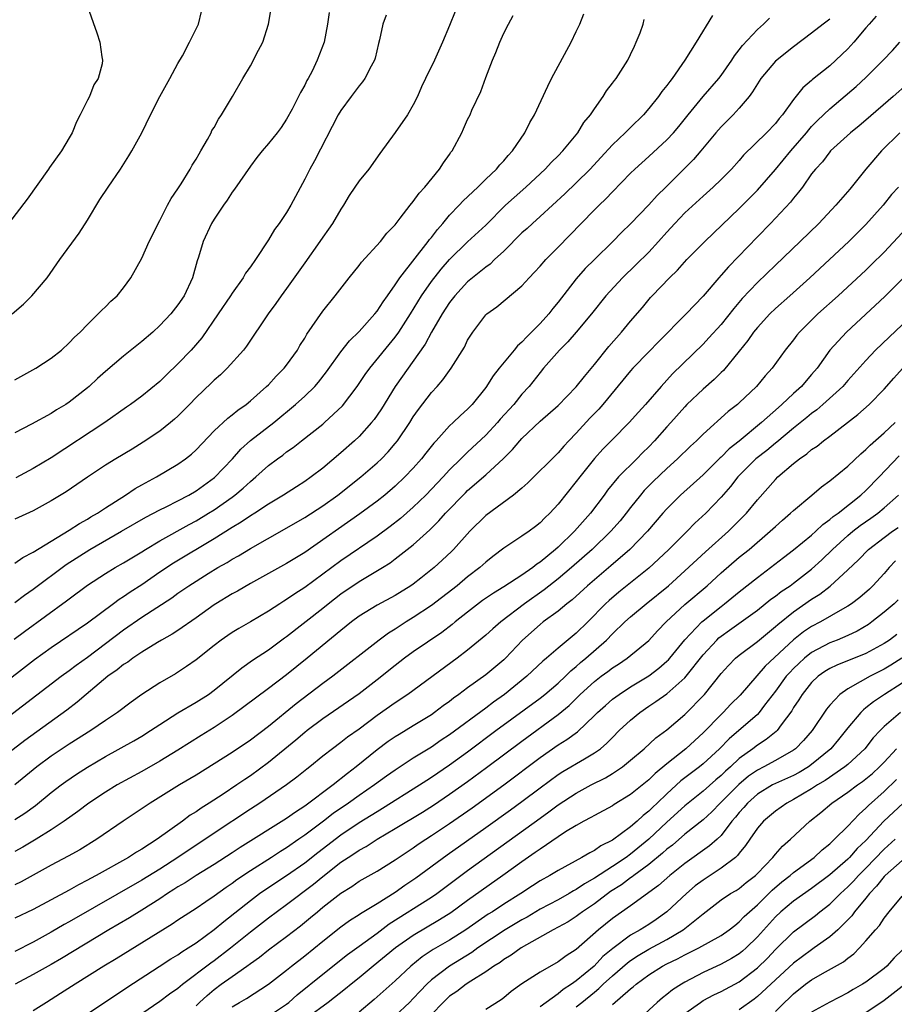
# Model space of a CAD drawing. Units: inches. Extents: x 2577000 to 2580000, y 1512000 to 1515000.
# Drawn here: x 2577836 to 2577932, y 1513933 to 1514041 of the extents above; entities that cross this region are included whole.
import ezdxf

# ---------------------------------------------------------------- set-up
doc = ezdxf.new("R2010")
doc.units = ezdxf.units.IN
doc.header["$MEASUREMENT"] = 0
doc.layers.add('LD25771512_2ft', color=100, linetype='Continuous')

msp = doc.modelspace()

# ---------------------------------------------------------------- linework, layer by layer
at = {"layer": 'LD25771512_2ft'}
for points, elevation in [([(2577843, 1514042.93), (2577844.05, 1514040.05), (2577844.38, 1514039), (2577844.61, 1514037.39), (2577844.68, 1514037), (2577844.62, 1514036.62), (2577844.19, 1514035), (2577843.72, 1514034.28), (2577843.22, 1514033), (2577843, 1514032.61), (2577842.21, 1514031), (2577841.78, 1514030.22), (2577841.3, 1514029), (2577841, 1514028.46), (2577840.12, 1514027), (2577838.82, 1514025.18), (2577838.71, 1514025), (2577836.33, 1514021.67), (2577834.27, 1514019)], 8500), ([(2577834.68, 1514009), (2577835.93, 1514010.07), (2577836.87, 1514011), (2577838.55, 1514013), (2577839.97, 1514015), (2577842.09, 1514017.91), (2577843, 1514019.35), (2577844.38, 1514021.62), (2577845.29, 1514023), (2577846.67, 1514025), (2577847.56, 1514026.44), (2577847.9, 1514027), (2577849, 1514029), (2577849.98, 1514031), (2577851.01, 1514033), (2577852.12, 1514035), (2577853, 1514036.65), (2577853.5, 1514037.5), (2577854.29, 1514039), (2577855, 1514040.49), (2577855.26, 1514041), (2577855.62, 1514042.38)], 8502), ([(2577835, 1514001.72), (2577837.31, 1514003), (2577839, 1514004.11), (2577840.12, 1514005), (2577841, 1514005.8), (2577841.58, 1514006.42), (2577842.2, 1514007), (2577843, 1514007.85), (2577844.2, 1514009), (2577844.58, 1514009.42), (2577845, 1514009.8), (2577845.6, 1514010.4), (2577846.28, 1514011), (2577847, 1514011.87), (2577847.81, 1514013), (2577849, 1514015.15), (2577849.84, 1514017), (2577850.22, 1514017.78), (2577850.82, 1514019), (2577851, 1514019.3), (2577851.86, 1514021), (2577852.27, 1514021.73), (2577853, 1514022.8), (2577853.35, 1514023.35), (2577854.35, 1514025), (2577854.58, 1514025.42), (2577855, 1514026.07), (2577855.33, 1514026.67), (2577855.53, 1514027), (2577856.26, 1514028.26), (2577856.66, 1514029), (2577856.76, 1514029.24), (2577857, 1514029.6), (2577857.48, 1514030.52), (2577857.82, 1514031), (2577859.01, 1514033), (2577860.15, 1514035), (2577861, 1514036.41), (2577861.33, 1514037), (2577861.65, 1514037.65), (2577862.36, 1514039), (2577862.99, 1514041), (2577863.29, 1514042.71)], 8504), ([(2577883.62, 1514042.38), (2577883, 1514040.85), (2577882.22, 1514039), (2577881.33, 1514037), (2577880.35, 1514035), (2577879.92, 1514034.08), (2577879.45, 1514033), (2577879, 1514032.08), (2577878.36, 1514031), (2577877, 1514029.05), (2577875.29, 1514026.71), (2577874.09, 1514025), (2577873, 1514023.68), (2577872.55, 1514023), (2577871.91, 1514022.09), (2577871.27, 1514021), (2577871, 1514020.58), (2577870.07, 1514019), (2577869.64, 1514018.36), (2577869, 1514017.48), (2577868.67, 1514017), (2577867, 1514014.66), (2577865, 1514011.81), (2577864.41, 1514011), (2577863.83, 1514010.17), (2577862.96, 1514009), (2577860.57, 1514005.43), (2577860.24, 1514005), (2577858.43, 1514003), (2577857.71, 1514002.29), (2577857, 1514001.68), (2577856.66, 1514001.34), (2577855, 1513999.76), (2577854.27, 1513999), (2577853, 1513997.72), (2577852.63, 1513997.37), (2577852.19, 1513997), (2577851, 1513996.06), (2577849.17, 1513994.83), (2577847.94, 1513994.06), (2577846.15, 1513993), (2577845, 1513992.29), (2577843.01, 1513990.99), (2577841.84, 1513990.16), (2577840.64, 1513989.36), (2577839, 1513988.36), (2577837, 1513987.26), (2577835, 1513986.34)], 8510), ([(2577869.72, 1514042.28), (2577869.53, 1514041), (2577869.15, 1514039), (2577868.39, 1514037), (2577867.82, 1514035.82), (2577867.39, 1514035), (2577867.24, 1514034.76), (2577867, 1514034.27), (2577866.54, 1514033.46), (2577866.33, 1514033), (2577865.61, 1514031.61), (2577865, 1514030.49), (2577864.39, 1514029.6), (2577863.95, 1514029), (2577863, 1514027.8), (2577862.3, 1514027), (2577861.71, 1514026.29), (2577861, 1514025.32), (2577859.24, 1514022.76), (2577859, 1514022.44), (2577858.45, 1514021.55), (2577858.05, 1514021), (2577857, 1514019.46), (2577856.71, 1514019), (2577855.78, 1514017), (2577855.27, 1514015.27), (2577855.13, 1514014.87), (2577854.61, 1514013), (2577853.67, 1514011), (2577853, 1514010.02), (2577852.2, 1514009), (2577851, 1514007.73), (2577850.21, 1514007), (2577849, 1514005.96), (2577847, 1514004.33), (2577845, 1514002.65), (2577844.12, 1514001.88), (2577843.18, 1514001), (2577843, 1514000.85), (2577841, 1513999.25), (2577840.62, 1513999), (2577839.6, 1513998.4), (2577839, 1513998.01), (2577836.82, 1513996.82), (2577835, 1513995.88)], 8506), ([(2577835, 1513977.14), (2577836.06, 1513977.94), (2577837, 1513978.6), (2577840.66, 1513981.34), (2577843.28, 1513983), (2577846.78, 1513985), (2577849.45, 1513986.55), (2577851, 1513987.37), (2577851.7, 1513987.7), (2577853, 1513988.35), (2577854.22, 1513989), (2577855, 1513989.47), (2577857.05, 1513990.95), (2577859.01, 1513993), (2577859.94, 1513994.06), (2577861, 1513995.01), (2577863.59, 1513997), (2577866, 1513999), (2577867, 1513999.92), (2577868.11, 1514001), (2577868.53, 1514001.47), (2577869.4, 1514002.6), (2577871, 1514004.82), (2577871.96, 1514006.04), (2577873, 1514007.05), (2577874.74, 1514009), (2577875, 1514009.32), (2577875.66, 1514010.34), (2577876.14, 1514011), (2577877, 1514012.23), (2577877.5, 1514013), (2577880.65, 1514017), (2577880.79, 1514017.21), (2577881, 1514017.45), (2577881.66, 1514018.34), (2577882.25, 1514019), (2577883, 1514019.89), (2577884.08, 1514021), (2577884.51, 1514021.49), (2577886.11, 1514023), (2577887, 1514023.87), (2577888.2, 1514025), (2577888.55, 1514025.45), (2577889, 1514025.91), (2577889.49, 1514026.51), (2577889.94, 1514027), (2577891.3, 1514029), (2577891.87, 1514030.13), (2577892.38, 1514031), (2577893.84, 1514034.16), (2577894.28, 1514035), (2577896.43, 1514039), (2577897, 1514040.17), (2577897.4, 1514041), (2577897.85, 1514042.15)], 8514), ([(2577831.53, 1513962.47), (2577840.1, 1513969), (2577841, 1513969.65), (2577841.76, 1513970.24), (2577843, 1513971.12), (2577845, 1513972.61), (2577847, 1513974.14), (2577849, 1513975.54), (2577852.33, 1513977.67), (2577853, 1513978.17), (2577854.2, 1513979), (2577856.35, 1513980.35), (2577857.42, 1513981), (2577858.43, 1513981.57), (2577859, 1513981.93), (2577859.69, 1513982.31), (2577861, 1513983.12), (2577864.77, 1513985.23), (2577867, 1513986.52), (2577869, 1513987.82), (2577870.66, 1513989), (2577873.21, 1513991), (2577875, 1513992.56), (2577875.47, 1513993), (2577876.22, 1513993.78), (2577877, 1513994.68), (2577877.26, 1513995), (2577878.6, 1513997), (2577879, 1513997.64), (2577879.56, 1513998.44), (2577881, 1514000.31), (2577881.64, 1514001), (2577882.27, 1514001.73), (2577883.19, 1514003), (2577884.65, 1514005.35), (2577885, 1514006.09), (2577885.59, 1514007), (2577887, 1514008.89), (2577887.11, 1514009), (2577888.23, 1514009.77), (2577891, 1514012.1), (2577891.8, 1514013), (2577892.39, 1514013.61), (2577893, 1514014.27), (2577893.64, 1514015), (2577895, 1514016.36), (2577897.53, 1514019), (2577899, 1514020.49), (2577899.51, 1514021), (2577900.28, 1514021.72), (2577901, 1514022.49), (2577903, 1514024.55), (2577903.46, 1514025), (2577905, 1514026.37), (2577907, 1514028.21), (2577907.73, 1514029), (2577908.31, 1514029.69), (2577909.36, 1514031), (2577911, 1514033), (2577912.74, 1514035), (2577913, 1514035.33), (2577914.18, 1514037), (2577914.49, 1514037.51), (2577915, 1514038.14), (2577915.36, 1514038.64), (2577917, 1514040.39), (2577917.68, 1514041), (2577918.35, 1514041.65)], 8520), ([(2577912.06, 1514041.94), (2577910.25, 1514039), (2577909, 1514037), (2577907.6, 1514035), (2577907.32, 1514034.68), (2577907, 1514034.21), (2577906.46, 1514033.54), (2577906.1, 1514033), (2577905, 1514031.67), (2577904.42, 1514031), (2577903, 1514029.6), (2577902.41, 1514029), (2577901, 1514027.66), (2577899.72, 1514026.28), (2577898.52, 1514025), (2577897, 1514023.49), (2577895.73, 1514022.27), (2577893, 1514019.74), (2577892.16, 1514019), (2577891.57, 1514018.43), (2577891, 1514017.94), (2577889, 1514015.94), (2577887.98, 1514015), (2577887.49, 1514014.51), (2577887, 1514014.18), (2577885, 1514012.55), (2577883.57, 1514011), (2577883, 1514010.26), (2577882.18, 1514009), (2577881, 1514006.98), (2577880.32, 1514005.68), (2577877.01, 1514001), (2577875.47, 1513998.53), (2577875, 1513997.83), (2577874.66, 1513997.34), (2577874.38, 1513997), (2577873, 1513995.48), (2577872.5, 1513995), (2577871, 1513993.66), (2577869, 1513991.99), (2577867.72, 1513991), (2577867, 1513990.5), (2577866.08, 1513989.92), (2577864.66, 1513989), (2577863, 1513988.01), (2577861.5, 1513987), (2577861, 1513986.7), (2577859.99, 1513986.01), (2577859, 1513985.42), (2577857, 1513984.17), (2577852.51, 1513981.49), (2577851, 1513980.48), (2577849, 1513979.1), (2577847.72, 1513978.28), (2577847, 1513977.78), (2577846.51, 1513977.49), (2577845.87, 1513977), (2577843, 1513974.87), (2577839, 1513972.14), (2577837.17, 1513970.83), (2577833, 1513967.63)], 8518), ([(2577925, 1514041.56), (2577924.27, 1514041), (2577923, 1514039.98), (2577921, 1514038.48), (2577919, 1514036.92), (2577917.38, 1514035), (2577917, 1514034.42), (2577916.48, 1514033.52), (2577916.08, 1514033), (2577915, 1514031.71), (2577914.34, 1514031), (2577913, 1514029.67), (2577912.42, 1514029), (2577910.77, 1514027), (2577909.95, 1514026.05), (2577908.96, 1514025.04), (2577906.89, 1514023), (2577905.93, 1514022.07), (2577905, 1514021.04), (2577903, 1514018.96), (2577902, 1514018), (2577901.02, 1514017), (2577899, 1514015.02), (2577898, 1514014), (2577897, 1514012.87), (2577895, 1514010.29), (2577894.41, 1514009.59), (2577893.96, 1514009), (2577893, 1514007.96), (2577892.07, 1514007), (2577891.53, 1514006.47), (2577891, 1514005.88), (2577890.52, 1514005.48), (2577890.15, 1514005), (2577888.47, 1514003), (2577887.83, 1514002.17), (2577887, 1514000.87), (2577885.51, 1513999), (2577885, 1513998.48), (2577884.22, 1513997.78), (2577883.4, 1513997), (2577883, 1513996.64), (2577881.51, 1513995), (2577881.26, 1513994.74), (2577880.38, 1513993.62), (2577879.91, 1513993), (2577879, 1513991.97), (2577878.08, 1513991), (2577877, 1513989.98), (2577875.84, 1513989), (2577875, 1513988.34), (2577873.08, 1513986.92), (2577867, 1513982.68), (2577865, 1513981.44), (2577861, 1513979.23), (2577859.59, 1513978.41), (2577859, 1513978.09), (2577857.18, 1513977), (2577857, 1513976.88), (2577855, 1513975.46), (2577853, 1513974.06), (2577852.36, 1513973.64), (2577851.18, 1513973), (2577850.73, 1513972.73), (2577849, 1513971.66), (2577848.03, 1513971), (2577847.45, 1513970.55), (2577847, 1513970.28), (2577846.3, 1513969.7), (2577845.26, 1513969), (2577842.86, 1513967), (2577841.87, 1513966.13), (2577840.73, 1513965.27), (2577836.08, 1513961.92), (2577833, 1513959.57)], 8522), ([(2577834.91, 1513973.09), (2577836.06, 1513973.94), (2577840.69, 1513977.31), (2577841, 1513977.56), (2577843, 1513979.05), (2577845, 1513980.36), (2577846.07, 1513981), (2577847, 1513981.52), (2577847.91, 1513982.09), (2577849, 1513982.74), (2577849.4, 1513983), (2577851, 1513983.96), (2577854.23, 1513985.77), (2577855, 1513986.17), (2577856.38, 1513987), (2577857, 1513987.39), (2577859, 1513988.79), (2577859.29, 1513989), (2577860.22, 1513989.78), (2577861, 1513990.52), (2577861.6, 1513991), (2577863, 1513992.26), (2577864, 1513993), (2577864.58, 1513993.42), (2577865, 1513993.76), (2577865.73, 1513994.27), (2577866.63, 1513995), (2577869, 1513996.84), (2577869.19, 1513997), (2577871.16, 1513998.84), (2577872.81, 1514001), (2577873.69, 1514002.31), (2577874.19, 1514003), (2577877, 1514006.44), (2577877.4, 1514007), (2577878.68, 1514009), (2577879.91, 1514011), (2577881, 1514012.57), (2577882.07, 1514013.93), (2577883, 1514015.01), (2577885, 1514016.96), (2577887, 1514018.79), (2577889.2, 1514021), (2577890.13, 1514021.87), (2577891.44, 1514023), (2577893.57, 1514025), (2577894.25, 1514025.75), (2577895, 1514026.47), (2577895.53, 1514027), (2577897.18, 1514029), (2577897.85, 1514030.15), (2577898.58, 1514031), (2577899, 1514031.66), (2577899.96, 1514033), (2577900.35, 1514033.65), (2577901, 1514034.47), (2577901.21, 1514034.79), (2577901.39, 1514035), (2577902.68, 1514037), (2577903, 1514037.64), (2577903.42, 1514038.58), (2577903.63, 1514039), (2577904.05, 1514040.05), (2577904.38, 1514041), (2577904.51, 1514041.49)], 8516), ([(2577930.12, 1514041.88), (2577929.35, 1514041), (2577929, 1514040.57), (2577927.67, 1514039), (2577927, 1514038.27), (2577925.68, 1514037), (2577925, 1514036.4), (2577923.1, 1514034.9), (2577923, 1514034.79), (2577922.02, 1514033.98), (2577921, 1514032.68), (2577919.79, 1514031), (2577919.41, 1514030.59), (2577919, 1514030.04), (2577918.02, 1514029), (2577915.48, 1514026.52), (2577915, 1514025.95), (2577914.15, 1514025), (2577913, 1514023.85), (2577912.11, 1514023), (2577911, 1514022.02), (2577909, 1514020.15), (2577907.9, 1514019), (2577907, 1514018.03), (2577906.09, 1514017), (2577905, 1514015.83), (2577903.59, 1514014.41), (2577902.1, 1514013), (2577900.27, 1514011), (2577898.67, 1514009), (2577897, 1514007), (2577896.07, 1514005.93), (2577895.13, 1514005), (2577893.38, 1514003), (2577893, 1514002.54), (2577891.79, 1514001), (2577891, 1514000.14), (2577890.1, 1513999), (2577888.61, 1513997.39), (2577888.3, 1513997), (2577887, 1513995.61), (2577885, 1513993.73), (2577884.61, 1513993.39), (2577884.24, 1513993), (2577883, 1513991.79), (2577882.28, 1513991), (2577880.37, 1513989), (2577879, 1513987.65), (2577877.59, 1513986.41), (2577876.46, 1513985.54), (2577875, 1513984.48), (2577871, 1513981.76), (2577867, 1513978.81), (2577865.9, 1513978.1), (2577865, 1513977.46), (2577864.71, 1513977.29), (2577864.25, 1513977), (2577863, 1513976.18), (2577861, 1513975), (2577859.72, 1513974.28), (2577859, 1513973.84), (2577858.5, 1513973.5), (2577857.77, 1513973), (2577857, 1513972.41), (2577855, 1513970.8), (2577853.94, 1513970.06), (2577852.72, 1513969.28), (2577851, 1513968.28), (2577849.03, 1513966.97), (2577847.85, 1513966.15), (2577846.34, 1513965), (2577845, 1513964.11), (2577843.39, 1513963), (2577841, 1513961.5), (2577839, 1513960.17), (2577837.4, 1513959), (2577834.98, 1513957.02)], 8524), ([(2577835, 1513981.48), (2577835.88, 1513982.12), (2577837, 1513982.69), (2577839, 1513983.93), (2577841, 1513985.12), (2577842.12, 1513985.88), (2577843, 1513986.35), (2577843.39, 1513986.61), (2577844.11, 1513987), (2577845, 1513987.59), (2577847.21, 1513989), (2577848.27, 1513989.73), (2577849, 1513990.14), (2577850.64, 1513991), (2577853, 1513992.41), (2577853.82, 1513993), (2577854.48, 1513993.52), (2577855, 1513993.99), (2577857, 1513996.08), (2577858.5, 1513997.5), (2577859, 1513997.87), (2577859.62, 1513998.38), (2577860.53, 1513999), (2577861, 1513999.39), (2577862.8, 1514001), (2577863, 1514001.19), (2577863.86, 1514002.14), (2577864.75, 1514003), (2577865, 1514003.33), (2577866.2, 1514005), (2577866.48, 1514005.52), (2577867, 1514006.34), (2577867.23, 1514006.77), (2577869, 1514009.31), (2577870.38, 1514011), (2577871.91, 1514013), (2577873, 1514014.34), (2577873.28, 1514014.72), (2577875.37, 1514017), (2577876.07, 1514017.93), (2577877, 1514018.85), (2577877.56, 1514019.56), (2577878.66, 1514021), (2577879, 1514021.4), (2577879.65, 1514022.35), (2577880.28, 1514023), (2577881.91, 1514025), (2577882.33, 1514025.67), (2577883, 1514026.61), (2577883.15, 1514026.85), (2577883.28, 1514027), (2577884.35, 1514029), (2577884.56, 1514029.44), (2577885, 1514030.45), (2577885.27, 1514031), (2577885.48, 1514031.48), (2577886.45, 1514033.55), (2577887, 1514035.1), (2577887.74, 1514037), (2577888.12, 1514037.88), (2577888.56, 1514039), (2577889, 1514039.99), (2577889.5, 1514041), (2577890.04, 1514041.96)], 8512), ([(2577876, 1514042), (2577875.64, 1514041), (2577875.28, 1514039.28), (2577875.16, 1514038.84), (2577874.78, 1514037.22), (2577874.71, 1514037), (2577874.35, 1514036.35), (2577873.66, 1514035), (2577873.39, 1514034.61), (2577873, 1514034.18), (2577872.12, 1514033), (2577871, 1514031.47), (2577870.71, 1514031), (2577868.09, 1514025.91), (2577867.56, 1514025), (2577867, 1514023.88), (2577865.47, 1514021), (2577865, 1514020.21), (2577864.19, 1514019), (2577863.68, 1514018.32), (2577863, 1514017.18), (2577861.56, 1514015), (2577861, 1514014.2), (2577860.48, 1514013.52), (2577860.21, 1514013), (2577859, 1514011.3), (2577858.81, 1514011), (2577857.45, 1514009), (2577855.63, 1514006.37), (2577854.46, 1514005), (2577853, 1514003.48), (2577851.72, 1514002.28), (2577851, 1514001.56), (2577849, 1513999.91), (2577847.76, 1513999), (2577847.3, 1513998.7), (2577844.91, 1513997), (2577839, 1513993.1), (2577837, 1513991.92), (2577835.11, 1513990.89)], 8508), ([(2577835, 1513953.2), (2577836.1, 1513953.9), (2577837.26, 1513954.74), (2577839, 1513956.16), (2577840.1, 1513957), (2577840.62, 1513957.38), (2577841.81, 1513958.19), (2577843, 1513958.97), (2577845, 1513960.15), (2577848.12, 1513961.88), (2577849, 1513962.4), (2577849.97, 1513963), (2577851, 1513963.68), (2577853, 1513964.96), (2577855, 1513966.13), (2577856.38, 1513967), (2577857, 1513967.45), (2577860.06, 1513969.94), (2577861.24, 1513970.76), (2577863, 1513971.92), (2577864.77, 1513973.23), (2577865, 1513973.38), (2577869, 1513976.51), (2577869.6, 1513977), (2577871, 1513978.09), (2577873, 1513979.46), (2577875.59, 1513981), (2577876.46, 1513981.54), (2577877, 1513981.95), (2577879, 1513983.51), (2577880.82, 1513985.18), (2577881.83, 1513986.17), (2577882.55, 1513987), (2577884.75, 1513989.25), (2577885, 1513989.49), (2577887, 1513991.23), (2577888.95, 1513993.05), (2577889.97, 1513994.03), (2577890.76, 1513995), (2577891, 1513995.26), (2577893, 1513997.16), (2577895, 1513998.89), (2577897, 1514000.95), (2577897.89, 1514002.11), (2577899, 1514003.42), (2577900.6, 1514005.4), (2577902, 1514007), (2577903, 1514008.2), (2577904.3, 1514009.7), (2577905.2, 1514010.8), (2577905.39, 1514011), (2577907.29, 1514013), (2577908.17, 1514013.83), (2577909.22, 1514015), (2577911.2, 1514017), (2577915, 1514020.63), (2577917, 1514022.66), (2577919, 1514024.95), (2577920.69, 1514027), (2577922.42, 1514029), (2577922.67, 1514029.33), (2577923, 1514029.68), (2577923.65, 1514030.35), (2577925, 1514031.66), (2577927.9, 1514034.1), (2577929, 1514035.11), (2577930.9, 1514037), (2577931.92, 1514038.08), (2577932.73, 1514039)], 8526), ([(2577933.58, 1514034.42), (2577931.99, 1514033), (2577929, 1514030.38), (2577928.24, 1514029.76), (2577927.29, 1514029), (2577925.08, 1514027), (2577925, 1514026.91), (2577924.19, 1514025.81), (2577923.42, 1514025), (2577923, 1514024.46), (2577921.97, 1514023), (2577921.56, 1514022.44), (2577921, 1514021.8), (2577920.66, 1514021.34), (2577918.44, 1514019), (2577917, 1514017.53), (2577913.8, 1514014.2), (2577913, 1514013.27), (2577912.75, 1514013), (2577911, 1514010.97), (2577909.12, 1514009), (2577906.07, 1514005.93), (2577905, 1514004.83), (2577903.26, 1514003), (2577903, 1514002.71), (2577899.92, 1513999), (2577899.5, 1513998.5), (2577898.51, 1513997.49), (2577897, 1513995.84), (2577896.18, 1513995), (2577895.61, 1513994.39), (2577895, 1513993.66), (2577891.64, 1513990.36), (2577891, 1513989.78), (2577890.07, 1513989), (2577887, 1513986.74), (2577885.26, 1513985), (2577883.43, 1513983), (2577883.21, 1513982.79), (2577882.19, 1513981.82), (2577881.29, 1513981), (2577879.84, 1513979.84), (2577879, 1513979.18), (2577878.74, 1513979), (2577877, 1513977.92), (2577875, 1513976.86), (2577873, 1513975.64), (2577872.16, 1513975), (2577871, 1513974.06), (2577867.27, 1513971), (2577865, 1513969.16), (2577863, 1513967.64), (2577859, 1513964.65), (2577857, 1513963.33), (2577855.55, 1513962.45), (2577853, 1513960.84), (2577851, 1513959.62), (2577849, 1513958.49), (2577846.29, 1513957), (2577845, 1513956.22), (2577843.17, 1513955), (2577841.94, 1513954.06), (2577840.45, 1513953), (2577839, 1513952.04), (2577837.34, 1513951), (2577835.88, 1513950.12), (2577835, 1513949.65)], 8528), ([(2577932.75, 1514029), (2577930.72, 1514027), (2577929, 1514025), (2577927.21, 1514022.79), (2577925.68, 1514021), (2577923.78, 1514019), (2577921.73, 1514017), (2577919, 1514014.39), (2577917, 1514012.46), (2577915.31, 1514010.69), (2577914.39, 1514009.61), (2577913, 1514007.84), (2577911.65, 1514006.35), (2577911, 1514005.68), (2577907.63, 1514002.37), (2577906.37, 1514001), (2577904.63, 1513999), (2577903.86, 1513998.14), (2577902.86, 1513997), (2577901, 1513995.15), (2577899.94, 1513994.06), (2577899, 1513993.03), (2577897.38, 1513991), (2577897, 1513990.49), (2577895, 1513988.01), (2577894.08, 1513987), (2577893.52, 1513986.48), (2577893, 1513985.92), (2577892.48, 1513985.52), (2577891.79, 1513985), (2577891, 1513984.45), (2577889, 1513983.14), (2577887.79, 1513982.21), (2577887, 1513981.59), (2577886.36, 1513981), (2577885, 1513979.96), (2577883.85, 1513979), (2577881, 1513976.81), (2577879, 1513975.48), (2577878.22, 1513975), (2577877, 1513974.2), (2577876.24, 1513973.76), (2577875.23, 1513973), (2577870.1, 1513969), (2577869, 1513968.2), (2577866.05, 1513965.95), (2577863, 1513963.47), (2577861, 1513961.95), (2577859, 1513960.59), (2577857, 1513959.33), (2577855, 1513958.09), (2577853.19, 1513957), (2577849.94, 1513955), (2577846.96, 1513953), (2577844.03, 1513951), (2577842.15, 1513949.85), (2577840.87, 1513949.13), (2577839, 1513948.13), (2577835.68, 1513946.32), (2577835, 1513945.98)], 8530), ([(2577932.58, 1514023), (2577931.83, 1514022.17), (2577930.9, 1514021), (2577929, 1514018.89), (2577927.09, 1514017), (2577924.96, 1514015), (2577922.81, 1514013), (2577920.59, 1514011), (2577919, 1514009.6), (2577918.38, 1514009), (2577917, 1514007.52), (2577916.58, 1514007), (2577915.94, 1514006.06), (2577915, 1514004.89), (2577913.25, 1514002.75), (2577913, 1514002.53), (2577912.22, 1514001.78), (2577911, 1514000.71), (2577909.23, 1513999), (2577909, 1513998.76), (2577907.44, 1513997), (2577907, 1513996.53), (2577905.65, 1513995), (2577905, 1513994.32), (2577904.33, 1513993.67), (2577903.68, 1513993), (2577901.68, 1513991), (2577900.46, 1513989.54), (2577900.07, 1513989), (2577898.56, 1513987), (2577896.79, 1513985), (2577895, 1513983.26), (2577894.71, 1513983), (2577893, 1513981.6), (2577892.63, 1513981.37), (2577892.19, 1513981), (2577891, 1513980.17), (2577889, 1513978.86), (2577887.84, 1513978.16), (2577886.65, 1513977.35), (2577885, 1513976.09), (2577883.62, 1513975), (2577883.29, 1513974.71), (2577882.16, 1513973.84), (2577879, 1513971.71), (2577878.03, 1513971), (2577877, 1513970.2), (2577875, 1513968.59), (2577873, 1513967.06), (2577869, 1513964.31), (2577867.28, 1513963), (2577867, 1513962.78), (2577866.04, 1513961.96), (2577863, 1513959.47), (2577861, 1513958.01), (2577860.39, 1513957.61), (2577859.51, 1513957), (2577857.99, 1513955.99), (2577856.46, 1513955), (2577855.55, 1513954.45), (2577855, 1513954.05), (2577854.35, 1513953.65), (2577853.5, 1513953), (2577850.69, 1513951), (2577849, 1513949.92), (2577848.41, 1513949.59), (2577847.54, 1513949), (2577843.97, 1513947), (2577843.33, 1513946.67), (2577843, 1513946.48), (2577842.02, 1513945.98), (2577841, 1513945.4), (2577837, 1513943.25), (2577835, 1513942.29)], 8532), ([(2577933, 1514017.97), (2577931, 1514015.81), (2577929.59, 1514014.41), (2577929, 1514013.85), (2577925.92, 1514011), (2577923.7, 1514009), (2577921.65, 1514007), (2577921.35, 1514006.65), (2577921, 1514006.16), (2577920.08, 1514005), (2577918.63, 1514003), (2577917.85, 1514002.15), (2577916.9, 1514001), (2577915, 1513999.17), (2577914.81, 1513999), (2577913.78, 1513998.22), (2577911, 1513995.71), (2577910.29, 1513995), (2577909.61, 1513994.39), (2577908.17, 1513993), (2577907, 1513991.95), (2577905.5, 1513990.5), (2577904.51, 1513989.49), (2577904.09, 1513989), (2577903, 1513987.63), (2577902.52, 1513987), (2577901.84, 1513986.16), (2577900.82, 1513985), (2577898.75, 1513983), (2577896.49, 1513981), (2577895, 1513979.74), (2577893.47, 1513978.53), (2577891.27, 1513977), (2577888.66, 1513975), (2577887.77, 1513974.23), (2577887, 1513973.52), (2577885, 1513971.89), (2577883.85, 1513971), (2577878.39, 1513967), (2577877, 1513966.08), (2577875, 1513964.67), (2577873, 1513963.17), (2577871.74, 1513962.26), (2577871, 1513961.68), (2577870.07, 1513961), (2577869, 1513960.16), (2577867.56, 1513959), (2577867.24, 1513958.76), (2577866.14, 1513957.86), (2577864.99, 1513957.01), (2577862.04, 1513955), (2577861, 1513954.33), (2577857, 1513951.68), (2577852.98, 1513949), (2577851, 1513947.72), (2577849, 1513946.47), (2577841, 1513941.9), (2577840.42, 1513941.58), (2577839, 1513940.75), (2577837, 1513939.64), (2577835, 1513938.62)], 8534), ([(2577933, 1514012.83), (2577931.09, 1514010.91), (2577926.86, 1514007), (2577925.02, 1514005), (2577923.59, 1514003), (2577923, 1514002.3), (2577922.39, 1514001.61), (2577921.88, 1514001), (2577921, 1514000.2), (2577919.72, 1513999), (2577919.33, 1513998.67), (2577917.47, 1513997), (2577915, 1513994.97), (2577913.9, 1513994.1), (2577913, 1513993.2), (2577912.89, 1513993.11), (2577911, 1513991.25), (2577908.51, 1513989), (2577907, 1513987.5), (2577906.55, 1513987), (2577904.85, 1513985), (2577902.91, 1513983), (2577900.81, 1513981.19), (2577898.23, 1513979), (2577896.55, 1513977.45), (2577895.96, 1513977), (2577895, 1513976.19), (2577893.35, 1513975), (2577893, 1513974.73), (2577891.05, 1513973), (2577889.19, 1513971), (2577889, 1513970.82), (2577887, 1513969.14), (2577885, 1513967.72), (2577884.04, 1513967), (2577883.42, 1513966.58), (2577883, 1513966.23), (2577882.28, 1513965.72), (2577881.35, 1513965), (2577881, 1513964.75), (2577879, 1513963.52), (2577877.42, 1513962.58), (2577877, 1513962.32), (2577876.22, 1513961.78), (2577875, 1513960.86), (2577872.69, 1513959), (2577871.72, 1513958.28), (2577870.14, 1513957), (2577867, 1513954.64), (2577865.99, 1513954.01), (2577865, 1513953.29), (2577859.89, 1513950.11), (2577859, 1513949.52), (2577857, 1513948.22), (2577855, 1513947), (2577853.8, 1513946.2), (2577853, 1513945.74), (2577852.56, 1513945.44), (2577851.85, 1513945), (2577851, 1513944.43), (2577849, 1513943.17), (2577847.66, 1513942.34), (2577845.38, 1513941), (2577840.15, 1513937.85), (2577839, 1513937.19), (2577837, 1513936.06), (2577835.03, 1513935)], 8536), ([(2577933, 1514007.8), (2577931.55, 1514006.45), (2577930.07, 1514005), (2577929, 1514003.87), (2577927, 1514001.66), (2577926.43, 1514001), (2577924.25, 1513999), (2577923.57, 1513998.43), (2577923, 1513998.01), (2577922.45, 1513997.55), (2577921, 1513996.4), (2577919.15, 1513994.85), (2577919, 1513994.74), (2577918.06, 1513993.94), (2577916.85, 1513993), (2577914.84, 1513991), (2577914.04, 1513989.96), (2577913, 1513988.79), (2577911.3, 1513987), (2577910.11, 1513985.89), (2577909.24, 1513985), (2577909, 1513984.77), (2577907.23, 1513983), (2577906.09, 1513981.91), (2577905, 1513980.93), (2577901.71, 1513978.29), (2577900.62, 1513977.38), (2577900.22, 1513977), (2577898.26, 1513975), (2577897, 1513973.75), (2577895, 1513972.1), (2577893.72, 1513971), (2577893.32, 1513970.68), (2577891.54, 1513969), (2577889.07, 1513967), (2577887.86, 1513966.14), (2577887, 1513965.48), (2577883, 1513962.54), (2577882.07, 1513961.93), (2577881, 1513961.18), (2577879, 1513959.94), (2577877, 1513958.63), (2577876.04, 1513957.96), (2577874.73, 1513957), (2577873, 1513955.83), (2577871.85, 1513955), (2577870.16, 1513953.84), (2577869.08, 1513953), (2577867, 1513951.44), (2577866.37, 1513951), (2577865, 1513950.06), (2577864.34, 1513949.66), (2577863.33, 1513949), (2577861, 1513947.52), (2577859.5, 1513946.51), (2577859, 1513946.13), (2577858.32, 1513945.68), (2577857, 1513944.71), (2577856.09, 1513944.09), (2577855, 1513943.36), (2577853, 1513942.06), (2577852.37, 1513941.63), (2577846.19, 1513937.81), (2577844.83, 1513937), (2577841.63, 1513935), (2577840.03, 1513933.97), (2577839, 1513933.31), (2577838.47, 1513933), (2577837, 1513932.05)], 8538), ([(2577843, 1513931.73), (2577847.35, 1513934.65), (2577850.94, 1513936.94), (2577852.21, 1513937.79), (2577853, 1513938.26), (2577853.43, 1513938.57), (2577854.12, 1513939), (2577855, 1513939.58), (2577857, 1513941.03), (2577858.07, 1513941.93), (2577861, 1513944.25), (2577862, 1513945), (2577862.59, 1513945.41), (2577865, 1513947.02), (2577867, 1513948.41), (2577868.45, 1513949.55), (2577871, 1513951.49), (2577873, 1513952.84), (2577874.34, 1513953.66), (2577875, 1513954.08), (2577875.58, 1513954.42), (2577879.7, 1513957), (2577880.48, 1513957.52), (2577881, 1513957.85), (2577883, 1513959.21), (2577885, 1513960.66), (2577888.13, 1513963), (2577893, 1513966.58), (2577893.53, 1513967), (2577895, 1513968.24), (2577895.8, 1513969), (2577896.4, 1513969.6), (2577897, 1513970.09), (2577897.48, 1513970.52), (2577898.07, 1513971), (2577900.34, 1513973), (2577901, 1513973.69), (2577902.38, 1513975), (2577903, 1513975.55), (2577904.73, 1513977), (2577907.17, 1513979), (2577909, 1513980.63), (2577911.27, 1513982.73), (2577913.81, 1513985), (2577915.4, 1513986.6), (2577915.79, 1513987), (2577917, 1513988.48), (2577919, 1513990.72), (2577919.28, 1513991), (2577921, 1513992.48), (2577921.65, 1513993), (2577922.45, 1513993.55), (2577923, 1513994.03), (2577923.59, 1513994.41), (2577924.3, 1513995), (2577925, 1513995.51), (2577928.1, 1513997.9), (2577929.34, 1513999), (2577931, 1514000.68), (2577932.08, 1514001.92), (2577933.04, 1514002.96)], 8540), ([(2577849, 1513931.75), (2577851, 1513933.12), (2577852.06, 1513933.94), (2577853, 1513934.58), (2577853.51, 1513935), (2577856.64, 1513937.36), (2577857, 1513937.61), (2577858.82, 1513939), (2577861, 1513940.78), (2577863, 1513942.32), (2577865, 1513943.8), (2577867.96, 1513946.04), (2577869, 1513946.9), (2577871, 1513948.46), (2577871.81, 1513949), (2577872.54, 1513949.46), (2577873, 1513949.79), (2577873.79, 1513950.21), (2577874.99, 1513951), (2577877, 1513952.18), (2577880, 1513954), (2577881.23, 1513954.77), (2577883, 1513955.97), (2577885, 1513957.38), (2577887.09, 1513958.91), (2577891, 1513961.85), (2577895, 1513964.79), (2577896.21, 1513965.79), (2577897.43, 1513967), (2577899, 1513968.43), (2577899.76, 1513969), (2577900.49, 1513969.51), (2577901, 1513969.92), (2577901.66, 1513970.34), (2577902.63, 1513971), (2577905, 1513972.96), (2577905.98, 1513974.02), (2577906.93, 1513975), (2577909, 1513976.91), (2577911.44, 1513979), (2577913, 1513980.42), (2577915, 1513982.13), (2577916.08, 1513983), (2577918.43, 1513985), (2577919, 1513985.54), (2577919.77, 1513986.23), (2577920.68, 1513987), (2577921, 1513987.31), (2577923.01, 1513989), (2577924.08, 1513989.92), (2577925, 1513990.56), (2577927, 1513992.19), (2577928.43, 1513993.57), (2577929, 1513994.04), (2577929.47, 1513994.53), (2577931, 1513995.86), (2577932.22, 1513997)], 8542), ([(2577855, 1513932.63), (2577855.39, 1513933), (2577856.23, 1513933.77), (2577857, 1513934.4), (2577857.79, 1513935), (2577859, 1513935.87), (2577860.62, 1513937), (2577861, 1513937.28), (2577862, 1513938), (2577863, 1513938.8), (2577865, 1513940.27), (2577866.54, 1513941.46), (2577867.65, 1513942.35), (2577868.4, 1513943), (2577869, 1513943.49), (2577871, 1513945.07), (2577872.2, 1513945.8), (2577873, 1513946.36), (2577875, 1513947.49), (2577877, 1513948.72), (2577879, 1513950.06), (2577879.55, 1513950.45), (2577880.37, 1513951), (2577881, 1513951.41), (2577883, 1513952.74), (2577885.51, 1513954.49), (2577888.98, 1513957), (2577893, 1513960.03), (2577895, 1513961.44), (2577895.97, 1513962.03), (2577897.12, 1513962.88), (2577899, 1513964.65), (2577899.34, 1513965), (2577900.21, 1513965.79), (2577901, 1513966.46), (2577901.73, 1513967), (2577903, 1513967.82), (2577905, 1513969.05), (2577906.11, 1513969.89), (2577907, 1513970.65), (2577907.18, 1513970.82), (2577907.33, 1513971), (2577908.98, 1513973.02), (2577910.87, 1513975), (2577911, 1513975.11), (2577913, 1513976.71), (2577913.39, 1513977), (2577915, 1513978.32), (2577917, 1513979.91), (2577918.47, 1513981), (2577919.89, 1513982.11), (2577921, 1513982.94), (2577923, 1513984.58), (2577923.47, 1513985), (2577924.25, 1513985.75), (2577925, 1513986.29), (2577925.37, 1513986.63), (2577925.91, 1513987), (2577928.44, 1513989), (2577929, 1513989.52), (2577930.45, 1513991), (2577932.66, 1513993.34)], 8544), ([(2577859, 1513932.51), (2577859.8, 1513933), (2577860.56, 1513933.44), (2577863, 1513934.99), (2577865, 1513936.56), (2577865.53, 1513937), (2577867, 1513938.14), (2577869, 1513939.75), (2577871, 1513941.33), (2577871.96, 1513942.04), (2577873, 1513942.69), (2577873.18, 1513942.82), (2577875, 1513943.93), (2577877, 1513945.18), (2577878.07, 1513945.93), (2577879.27, 1513946.73), (2577882.73, 1513949.27), (2577887, 1513952.3), (2577889.74, 1513954.26), (2577891, 1513955.18), (2577893, 1513956.69), (2577895, 1513958.14), (2577895.52, 1513958.48), (2577897.89, 1513959.89), (2577899, 1513960.53), (2577899.66, 1513961), (2577900.39, 1513961.61), (2577901, 1513962.25), (2577901.75, 1513963), (2577903, 1513964.17), (2577904.01, 1513965), (2577905, 1513965.68), (2577905.8, 1513966.2), (2577907, 1513967.07), (2577909, 1513968.82), (2577909.15, 1513969), (2577911, 1513971.37), (2577912.51, 1513973), (2577912.76, 1513973.24), (2577913, 1513973.43), (2577913.92, 1513974.08), (2577917, 1513976.31), (2577918.5, 1513977.5), (2577919, 1513977.85), (2577919.65, 1513978.35), (2577920.62, 1513979), (2577921, 1513979.28), (2577923, 1513980.83), (2577924.14, 1513981.86), (2577925.29, 1513983), (2577927, 1513984.55), (2577927.55, 1513985), (2577928.37, 1513985.63), (2577929.55, 1513986.45), (2577930.31, 1513987), (2577931, 1513987.58), (2577932.6, 1513989)], 8546), ([(2577863, 1513931.48), (2577865, 1513932.81), (2577865.25, 1513933), (2577866.18, 1513933.82), (2577869, 1513936.1), (2577871.73, 1513938.27), (2577873, 1513939.21), (2577875, 1513940.65), (2577876.35, 1513941.65), (2577881, 1513944.6), (2577881.58, 1513945), (2577885, 1513947.55), (2577893, 1513953.34), (2577893.97, 1513954.03), (2577895, 1513954.8), (2577897, 1513956.11), (2577898.65, 1513957), (2577900.22, 1513957.79), (2577901, 1513958.26), (2577902.1, 1513959), (2577903, 1513959.73), (2577904.5, 1513961), (2577905.8, 1513962.2), (2577907, 1513963.09), (2577909, 1513964.79), (2577911.15, 1513967), (2577913, 1513969.32), (2577913.8, 1513970.2), (2577914.6, 1513971), (2577915, 1513971.33), (2577917, 1513972.84), (2577919, 1513974.48), (2577919.27, 1513974.73), (2577921, 1513976.1), (2577923, 1513977.5), (2577923.92, 1513978.08), (2577925.05, 1513978.95), (2577927, 1513980.74), (2577928.16, 1513981.84), (2577929.28, 1513983), (2577931, 1513984.32), (2577931.93, 1513985), (2577932.57, 1513985.43)], 8548), ([(2577932.26, 1513981.74), (2577931.57, 1513981), (2577931, 1513980.34), (2577929.77, 1513979), (2577929.38, 1513978.62), (2577928.31, 1513977.69), (2577927.4, 1513977), (2577927, 1513976.73), (2577926.41, 1513976.41), (2577923.96, 1513975), (2577923, 1513974.49), (2577922.11, 1513973.89), (2577920.99, 1513973.01), (2577917.88, 1513970.12), (2577915.1, 1513966.9), (2577914.09, 1513965.91), (2577913.23, 1513965), (2577913, 1513964.79), (2577911, 1513962.74), (2577910.09, 1513961.91), (2577909.11, 1513961), (2577907, 1513959.33), (2577905.72, 1513958.28), (2577905, 1513957.58), (2577903, 1513955.96), (2577901.17, 1513954.83), (2577901, 1513954.71), (2577899, 1513953.63), (2577898.61, 1513953.39), (2577897.84, 1513953), (2577897, 1513952.54), (2577895.82, 1513951.82), (2577895, 1513951.29), (2577893, 1513949.92), (2577892.47, 1513949.53), (2577891, 1513948.52), (2577888.9, 1513947), (2577885, 1513944.25), (2577883.13, 1513942.87), (2577881.9, 1513942.1), (2577879, 1513940.39), (2577877.04, 1513939), (2577874.57, 1513937), (2577873, 1513935.69), (2577872.13, 1513935), (2577871.52, 1513934.48), (2577869.58, 1513933), (2577867.28, 1513931.28)], 8550), ([(2577932.56, 1513977.44), (2577932.11, 1513977), (2577931, 1513976.06), (2577929.65, 1513975), (2577929.27, 1513974.73), (2577928.01, 1513973.99), (2577927, 1513973.51), (2577925.81, 1513973), (2577925, 1513972.69), (2577923, 1513971.63), (2577922.22, 1513971), (2577921.58, 1513970.42), (2577921, 1513969.86), (2577920.58, 1513969.42), (2577920.2, 1513969), (2577919, 1513967.37), (2577917.8, 1513965.8), (2577917.21, 1513965), (2577917, 1513964.79), (2577913.9, 1513962.1), (2577912.83, 1513961), (2577911, 1513959.32), (2577910.6, 1513959), (2577908.56, 1513957.44), (2577907, 1513956.03), (2577905.93, 1513955), (2577905.44, 1513954.56), (2577905, 1513954.1), (2577904.38, 1513953.63), (2577903.71, 1513953), (2577903, 1513952.38), (2577901, 1513950.9), (2577899.72, 1513950.28), (2577899, 1513949.77), (2577898.48, 1513949.52), (2577897.6, 1513949), (2577895, 1513947.56), (2577894.08, 1513947), (2577893, 1513946.4), (2577892.15, 1513945.85), (2577890.86, 1513945), (2577889, 1513943.83), (2577887.73, 1513943), (2577887.28, 1513942.72), (2577884.81, 1513941), (2577883, 1513939.86), (2577881.18, 1513938.82), (2577879.98, 1513938.02), (2577878.72, 1513937), (2577877, 1513935.38), (2577874.69, 1513933.31), (2577873, 1513931.92)], 8552), ([(2577932.39, 1513973.61), (2577931.59, 1513973), (2577931, 1513972.61), (2577929, 1513971.53), (2577925.77, 1513970.23), (2577925, 1513969.86), (2577924.47, 1513969.53), (2577923.71, 1513969), (2577923, 1513968.32), (2577921.94, 1513967), (2577921.59, 1513966.41), (2577921, 1513965.54), (2577920.81, 1513965.19), (2577919.65, 1513963.65), (2577919.19, 1513963), (2577919.09, 1513962.9), (2577917.99, 1513962.01), (2577917, 1513961.39), (2577916.5, 1513961), (2577915, 1513959.91), (2577914.03, 1513959), (2577913.48, 1513958.52), (2577913, 1513958.05), (2577912.42, 1513957.58), (2577911, 1513956.33), (2577909, 1513954.71), (2577907, 1513952.89), (2577905, 1513951), (2577903, 1513949.36), (2577902.5, 1513949), (2577901, 1513947.99), (2577899, 1513946.7), (2577897.91, 1513946.09), (2577897, 1513945.45), (2577896.7, 1513945.3), (2577896.22, 1513945), (2577895, 1513944.32), (2577893, 1513943.27), (2577891.58, 1513942.42), (2577891, 1513942.12), (2577889.13, 1513941), (2577886.14, 1513939), (2577885.48, 1513938.52), (2577882.99, 1513937.01), (2577881, 1513935.47), (2577880.49, 1513935), (2577879.75, 1513934.25), (2577879, 1513933.42), (2577878.58, 1513933), (2577877, 1513931.5)], 8554), ([(2577932.95, 1513971), (2577931.76, 1513970.24), (2577931, 1513969.78), (2577929.45, 1513969), (2577928.37, 1513968.37), (2577927, 1513967.63), (2577926.11, 1513967), (2577925, 1513965.8), (2577924.64, 1513965.36), (2577923.06, 1513963), (2577922.11, 1513961.89), (2577921.23, 1513961), (2577921, 1513960.83), (2577919, 1513959.7), (2577917.7, 1513959), (2577917, 1513958.64), (2577916.04, 1513957.96), (2577914.94, 1513957.06), (2577912.89, 1513955), (2577911.96, 1513954.04), (2577911, 1513953.16), (2577909, 1513951.58), (2577907.63, 1513950.37), (2577907, 1513949.9), (2577906.54, 1513949.46), (2577905, 1513948.21), (2577903.35, 1513947), (2577903.16, 1513946.84), (2577903, 1513946.74), (2577902.01, 1513945.99), (2577900.78, 1513945.22), (2577899, 1513943.89), (2577897.68, 1513943), (2577897.3, 1513942.7), (2577897, 1513942.48), (2577896.1, 1513941.9), (2577895, 1513941.29), (2577894.43, 1513941), (2577890.9, 1513939), (2577889.8, 1513938.2), (2577889, 1513937.72), (2577888.59, 1513937.41), (2577887.91, 1513937), (2577887, 1513936.36), (2577885.34, 1513935.34), (2577884.82, 1513935), (2577883.79, 1513934.21), (2577883, 1513933.68), (2577882.28, 1513933), (2577881, 1513931.65)], 8556), ([(2577933, 1513968.24), (2577931.05, 1513967), (2577929.83, 1513966.17), (2577929, 1513965.5), (2577928.71, 1513965.29), (2577928.42, 1513965), (2577927, 1513963.31), (2577925.98, 1513962.02), (2577925.12, 1513961), (2577923, 1513959.24), (2577922.66, 1513959), (2577921.62, 1513958.38), (2577921, 1513958.06), (2577919, 1513957.17), (2577918.68, 1513957), (2577917, 1513955.97), (2577915.9, 1513955), (2577915.49, 1513954.51), (2577915, 1513953.97), (2577914.57, 1513953.43), (2577914.2, 1513953), (2577913, 1513951.43), (2577912.55, 1513951), (2577911.73, 1513950.27), (2577909, 1513948.34), (2577907.32, 1513947), (2577906.1, 1513945.9), (2577903, 1513943.65), (2577901, 1513942.25), (2577899.45, 1513941), (2577897, 1513938.85), (2577895.87, 1513938.13), (2577895, 1513937.48), (2577893, 1513936.34), (2577891, 1513935.05), (2577889.81, 1513934.19), (2577889, 1513933.5), (2577888.71, 1513933.29), (2577887, 1513932.21)], 8558), ([(2577932.81, 1513965), (2577931, 1513963.45), (2577930.55, 1513963), (2577929.8, 1513962.2), (2577928.87, 1513961), (2577927, 1513959.27), (2577926.68, 1513959), (2577924.5, 1513957.5), (2577923.66, 1513957), (2577923, 1513956.56), (2577921, 1513955.38), (2577920.25, 1513955), (2577919, 1513954.12), (2577917.67, 1513953), (2577917, 1513952.23), (2577916.16, 1513951), (2577915.7, 1513950.3), (2577915, 1513949.47), (2577914.8, 1513949.2), (2577914.58, 1513949), (2577913, 1513947.8), (2577911, 1513946.5), (2577910.15, 1513945.85), (2577909.16, 1513945), (2577907.02, 1513942.98), (2577905.84, 1513942.16), (2577905, 1513941.6), (2577904.04, 1513941), (2577903, 1513940.43), (2577901.04, 1513938.96), (2577899.95, 1513938.05), (2577898.98, 1513937), (2577897, 1513935.37), (2577896.47, 1513935), (2577895.57, 1513934.43), (2577895, 1513933.95), (2577893.67, 1513933), (2577893, 1513932.49)], 8560), ([(2577897, 1513932.49), (2577897.6, 1513933), (2577899, 1513934.14), (2577899.49, 1513934.51), (2577899.98, 1513935), (2577901, 1513935.93), (2577902.64, 1513937.36), (2577903, 1513937.63), (2577903.83, 1513938.17), (2577905, 1513938.88), (2577907, 1513939.95), (2577908.79, 1513941), (2577911, 1513942.78), (2577913, 1513944.3), (2577914.04, 1513945), (2577914.65, 1513945.35), (2577915, 1513945.58), (2577915.78, 1513946.22), (2577916.78, 1513947), (2577917, 1513947.21), (2577918.7, 1513949), (2577919, 1513949.37), (2577919.77, 1513950.23), (2577920.67, 1513951), (2577922.81, 1513953), (2577924.03, 1513953.97), (2577925.23, 1513955), (2577927, 1513956.2), (2577928.07, 1513957), (2577928.62, 1513957.38), (2577929, 1513957.67), (2577929.72, 1513958.28), (2577930.5, 1513959), (2577931, 1513959.53), (2577932.36, 1513961)], 8562), ([(2577901, 1513932.75), (2577903, 1513934.49), (2577903.29, 1513934.71), (2577903.61, 1513935), (2577905, 1513936.02), (2577906.52, 1513937), (2577907, 1513937.25), (2577908.18, 1513937.82), (2577909, 1513938.25), (2577909.51, 1513938.49), (2577910.54, 1513939), (2577913, 1513940.37), (2577913.9, 1513941), (2577914.5, 1513941.5), (2577915, 1513941.87), (2577915.54, 1513942.46), (2577916.12, 1513943), (2577917, 1513943.77), (2577918.63, 1513945.37), (2577919.71, 1513946.29), (2577920.62, 1513947), (2577921, 1513947.33), (2577923.26, 1513949), (2577924.16, 1513949.84), (2577925, 1513950.51), (2577925.53, 1513951), (2577927, 1513952.45), (2577928.23, 1513953.77), (2577929, 1513954.42), (2577929.28, 1513954.72), (2577931, 1513956.26), (2577932.38, 1513957.62)], 8564), ([(2577933.09, 1513955), (2577930.99, 1513953.01), (2577929, 1513950.87), (2577928.03, 1513949.97), (2577927.18, 1513949), (2577927, 1513948.82), (2577925, 1513947.07), (2577923, 1513945.56), (2577921, 1513944.17), (2577919.59, 1513943), (2577919, 1513942.45), (2577917, 1513940.22), (2577915.76, 1513939), (2577915.36, 1513938.64), (2577915, 1513938.35), (2577914.16, 1513937.84), (2577913, 1513937.21), (2577911, 1513936.28), (2577909, 1513935.23), (2577908.61, 1513935), (2577907.63, 1513934.37), (2577907, 1513933.85), (2577906.52, 1513933.48), (2577905.93, 1513933), (2577902.33, 1513929.67)], 8566), ([(2577909, 1513931.77), (2577910.71, 1513933), (2577911, 1513933.19), (2577912.18, 1513933.82), (2577913, 1513934.21), (2577915, 1513935.28), (2577917, 1513936.8), (2577918.11, 1513937.89), (2577919, 1513938.83), (2577921, 1513940.78), (2577923.42, 1513942.58), (2577923.92, 1513943), (2577925, 1513943.84), (2577926.17, 1513945), (2577927, 1513945.76), (2577927.62, 1513946.38), (2577928.17, 1513947), (2577929, 1513947.83), (2577931, 1513949.92), (2577932.22, 1513951)], 8568), ([(2577933, 1513948.67), (2577931.12, 1513947), (2577931, 1513946.88), (2577930.18, 1513945.82), (2577929.39, 1513945), (2577929, 1513944.51), (2577927.74, 1513943), (2577927.44, 1513942.56), (2577927, 1513942.11), (2577925.89, 1513941), (2577925, 1513940.22), (2577923.29, 1513939), (2577923, 1513938.81), (2577921, 1513937.34), (2577917, 1513933.63), (2577916.65, 1513933.35), (2577915, 1513932.19)], 8570), ([(2577919, 1513931.99), (2577920.01, 1513933), (2577920.53, 1513933.47), (2577921, 1513933.95), (2577922.33, 1513935), (2577923, 1513935.49), (2577924.18, 1513936.18), (2577926.51, 1513937.49), (2577927, 1513937.89), (2577927.65, 1513938.35), (2577928.3, 1513939), (2577929, 1513939.78), (2577930.05, 1513941), (2577930.51, 1513941.49), (2577931, 1513942.31), (2577931.56, 1513943), (2577933, 1513944.72)], 8572), ([(2577933, 1513938.76), (2577932.11, 1513937.9), (2577931.32, 1513937), (2577931, 1513936.72), (2577929, 1513935.24), (2577928.63, 1513935), (2577927.59, 1513934.41), (2577927, 1513934.05), (2577925, 1513933.03), (2577923, 1513931.9)], 8574), ([(2577933, 1513934.76), (2577931, 1513933.2), (2577929, 1513931.85)], 8576)]:
    msp.add_lwpolyline(points, dxfattribs=dict(at, elevation=elevation))

doc.saveas('drawing.dxf')
